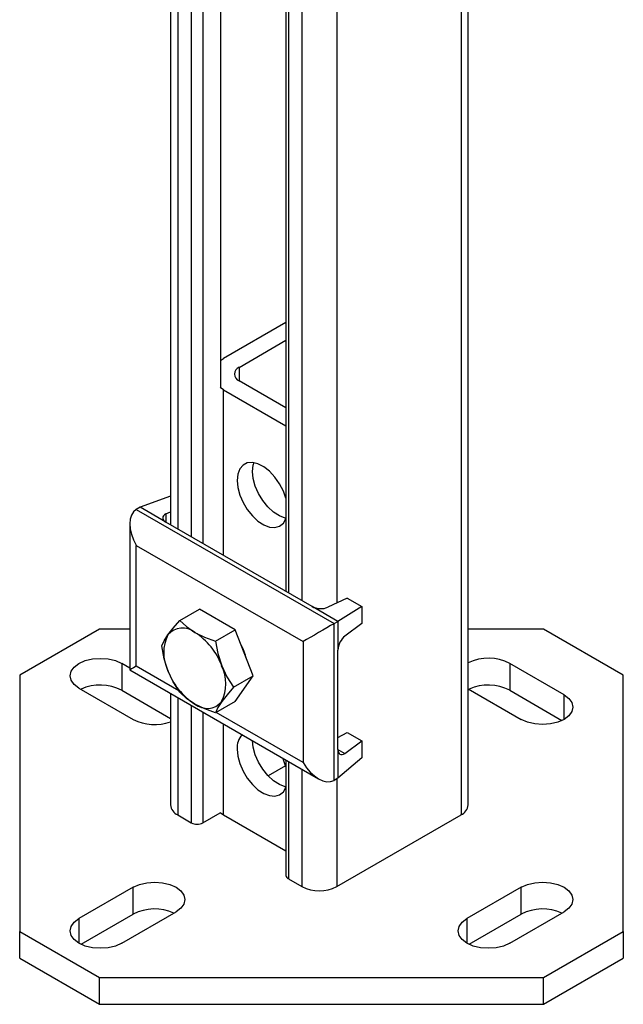
# Model space of a CAD drawing. Units: inches. Extents: x 1950 to 13188, y 1205 to 4567.
# Drawn here: x 6031 to 6141, y 3372 to 3552 of the extents above; entities that cross this region are included whole.
import ezdxf

# ---------------------------------------------------------------- set-up
doc = ezdxf.new("R2010")
doc.units = ezdxf.units.IN
doc.header["$MEASUREMENT"] = 0
doc.layers.add('PIPE_SUPPORT', color=5, linetype='Continuous')

msp = doc.modelspace()

# ---------------------------------------------------------------- linework, layer by layer
at = {"layer": 'PIPE_SUPPORT', "linetype": 'Continuous', "lineweight": 25}
for p, q in [((6058.32, 3770.1), (6058.32, 3459.61)), ((6059.64, 3769.34), (6059.64, 3458.85)), ((6062.11, 3767.91), (6062.11, 3457.42)), ((6064.23, 3766.69), (6064.23, 3456.2)), ((6067.41, 3764.85), (6067.41, 3484.68)), ((6079.35, 3757.96), (6079.35, 3447.47)), ((6079.79, 3757.71), (6079.79, 3447.22)), ((6082.26, 3756.28), (6082.26, 3445.79)), ((6088.63, 3752.61), (6088.63, 3445.36)), ((6111.26, 3739.54), (6111.26, 3406.7)), ((6112.57, 3408.53), (6112.57, 3738.78)), ((6079.35, 3496.53), (6067.98, 3489.96)), ((6070.81, 3488.33), (6079.35, 3493.26)), ((6067.41, 3489.59), (6067.98, 3489.96)), ((6070.81, 3488.33), (6070.81, 3485.88)), ((6079.35, 3480.95), (6070.81, 3485.88)), ((6067.98, 3484.25), (6067.37, 3484.65)), ((6067.98, 3484.25), (6079.35, 3477.68)), ((6067.98, 3454.04), (6067.98, 3484.25)), ((6058.32, 3464.83), (6052.78, 3462.81)), ((6052.78, 3462.81), (6052.07, 3462.41)), ((6052.07, 3462.41), (6088.13, 3441.59)), ((6057.48, 3460.1), (6052.78, 3462.81)), ((6057.48, 3461.59), (6058.32, 3461.99)), ((6057.48, 3461.59), (6057.48, 3460.1)), ((6050.9, 3459.82), (6050.9, 3433.15)), ((6084.14, 3444.71), (6057.48, 3460.1)), ((6052.07, 3455.87), (6082.48, 3438.32)), ((6052.07, 3433.83), (6052.07, 3455.87)), ((6090.5, 3446.26), (6086.97, 3444.57)), ((6090.5, 3446.26), (6093.19, 3444.71)), ((6059.99, 3442.17), (6063.58, 3444.25)), ((6070.11, 3440.48), (6063.58, 3444.25)), ((6088.84, 3441.99), (6084.14, 3444.71)), ((6093.19, 3444.71), (6088.84, 3441.99)), ((6093.19, 3444.71), (6093.19, 3441.61)), ((6045.37, 3440.57), (6030.83, 3432.18)), ((6050.9, 3440.57), (6045.37, 3440.57)), ((6066.52, 3438.4), (6070.11, 3440.48)), ((6073.38, 3432.06), (6070.11, 3440.48)), ((6088.13, 3441.59), (6088.84, 3441.99)), ((6088.13, 3413.01), (6088.13, 3441.59)), ((6088.84, 3441.99), (6088.84, 3436.77)), ((6093.19, 3441.61), (6090.08, 3439.32)), ((6126.29, 3440.57), (6112.57, 3440.57)), ((6140.83, 3432.18), (6126.29, 3440.57)), ((6082.48, 3438.32), (6082.48, 3416.27)), ((6088.84, 3418.64), (6088.84, 3436.77)), ((6050.9, 3433.48), (6049.42, 3434.33)), ((6049.42, 3434.33), (6049.42, 3429.43)), ((6059.84, 3429.34), (6052.07, 3433.83)), ((6130.03, 3428.62), (6120.13, 3434.33)), ((6120.13, 3434.33), (6120.13, 3429.43)), ((6030.83, 3432.18), (6030.83, 3385.46)), ((6050.9, 3433.15), (6085.3, 3413.29)), ((6069.78, 3429.98), (6073.38, 3432.06)), ((6070.11, 3427.41), (6073.38, 3432.06)), ((6140.83, 3385.46), (6140.83, 3432.18)), ((6041.64, 3429.84), (6051.54, 3424.13)), ((6112.57, 3429.71), (6122.25, 3424.13)), ((6049.42, 3429.43), (6058.32, 3424.3)), ((6058.32, 3428.87), (6058.32, 3408.53)), ((6059.64, 3428.11), (6059.64, 3406.7)), ((6120.13, 3429.43), (6129.66, 3423.93)), ((6130.03, 3424.13), (6130.03, 3428.62)), ((6062.11, 3426.68), (6062.11, 3405.27)), ((6070.11, 3427.41), (6066.52, 3425.34)), ((6064.23, 3425.45), (6064.23, 3405.27)), ((6082.48, 3416.27), (6066.65, 3425.41)), ((6067.98, 3406.68), (6067.98, 3423.29)), ((6088.84, 3420.81), (6090.5, 3421.76)), ((6090.5, 3421.76), (6093.19, 3420.21)), ((6090.08, 3417.92), (6093.19, 3420.21)), ((6093.19, 3420.21), (6093.19, 3417.11)), ((6088.84, 3418.64), (6088.84, 3413.42)), ((6088.84, 3418.64), (6090.08, 3417.92)), ((6093.19, 3417.11), (6088.84, 3413.42)), ((6079.29, 3415.66), (6076.11, 3413.82)), ((6079.35, 3416.73), (6079.35, 3395.67)), ((6079.79, 3416.47), (6079.79, 3395.06)), ((6082.26, 3415.04), (6082.26, 3393.63)), ((6088.84, 3413.42), (6088.13, 3413.01)), ((6088.63, 3413.29), (6088.63, 3393.63)), ((6059.64, 3406.7), (6062.11, 3405.27)), ((6064.23, 3405.27), (6067.37, 3407.08)), ((6067.98, 3406.68), (6067.37, 3407.08)), ((6079.35, 3400.11), (6067.98, 3406.68)), ((6088.63, 3393.63), (6111.26, 3406.7)), ((6079.79, 3395.06), (6082.26, 3393.63)), ((6051.54, 3393.51), (6041.64, 3387.8)), ((6051.54, 3388.61), (6051.54, 3393.51)), ((6122.25, 3393.51), (6112.35, 3387.8)), ((6122.25, 3388.61), (6122.25, 3393.51)), ((6042.01, 3383.11), (6051.54, 3388.61)), ((6049.42, 3383.31), (6059.32, 3389.02)), ((6112.72, 3383.11), (6122.25, 3388.61)), ((6120.13, 3383.31), (6130.03, 3389.02)), ((6041.64, 3387.8), (6041.64, 3383.31)), ((6112.35, 3387.8), (6112.35, 3383.31)), ((6030.83, 3385.46), (6045.37, 3377.07)), ((6030.83, 3380.56), (6030.83, 3385.46)), ((6126.29, 3377.07), (6140.83, 3385.46)), ((6140.83, 3385.46), (6140.83, 3380.56)), ((6030.83, 3380.56), (6045.37, 3372.17)), ((6126.29, 3372.17), (6140.83, 3380.56)), ((6045.37, 3377.07), (6126.29, 3377.07)), ((6045.37, 3372.17), (6045.37, 3377.07)), ((6126.29, 3372.17), (6126.29, 3377.07)), ((6045.37, 3372.17), (6126.29, 3372.17))]:
    msp.add_line(p, q, dxfattribs=at)
at = {"layer": 'PIPE_SUPPORT', "linetype": 'Continuous', "lineweight": 25, "flags": 128}
for points in [[(6079.35, 3464.46), (6078.89, 3465.76), (6078.2, 3467.1), (6077.35, 3468.33), (6076.37, 3469.38), (6075.32, 3470.2), (6074.25, 3470.75), (6073.23, 3470.98), (6072.31, 3470.9), (6071.53, 3470.5), (6070.94, 3469.81), (6070.58, 3468.87), (6070.45, 3467.71)], [(6073.28, 3469.35), (6073.41, 3470.5), (6073.54, 3470.95)], [(6079.39, 3460.81), (6079.2, 3460.85), (6078.15, 3461.24), (6077.08, 3461.93), (6076.06, 3462.87), (6075.13, 3464.02), (6074.36, 3465.31), (6073.77, 3466.68), (6073.41, 3468.05), (6073.28, 3469.35)], [(6070.45, 3467.71), (6070.58, 3466.42), (6070.94, 3465.05), (6071.53, 3463.68), (6072.31, 3462.39), (6073.23, 3461.24), (6074.25, 3460.29), (6075.32, 3459.61), (6076.37, 3459.21), (6077.35, 3459.14), (6078.2, 3459.38), (6078.89, 3459.93), (6079.35, 3460.7)], [(6057.85, 3439.56), (6058.8, 3440.79), (6059.99, 3442.17)], [(6059.99, 3442.17), (6061.22, 3441.04), (6062.75, 3439.99)], [(6056.72, 3437.52), (6057.15, 3438.45), (6057.85, 3439.56)], [(6062.75, 3439.99), (6064.51, 3439.13), (6066.52, 3438.4)], [(6057.85, 3433.02), (6057.16, 3435.2), (6056.72, 3437.52)], [(6066.52, 3438.4), (6066.95, 3436.13), (6067.65, 3433.9)], [(6041.64, 3429.84), (6040.77, 3430.5), (6040.22, 3431.27), (6040.03, 3432.09), (6040.22, 3432.91), (6040.77, 3433.68), (6041.64, 3434.33), (6042.78, 3434.84), (6044.11, 3435.15), (6045.53, 3435.26), (6046.95, 3435.15), (6048.28, 3434.84), (6049.42, 3434.33)], [(6067.65, 3433.9), (6068.6, 3431.87), (6069.78, 3429.98)], [(6059.99, 3429.11), (6058.82, 3430.96), (6057.85, 3433.02)], [(6069.78, 3429.98), (6068.62, 3428.63), (6067.65, 3427.37)], [(6062.75, 3426.93), (6061.25, 3427.95), (6059.99, 3429.11)], [(6130.03, 3428.62), (6130.9, 3427.96), (6131.45, 3427.19), (6131.64, 3426.37), (6131.45, 3425.55), (6130.9, 3424.79), (6130.03, 3424.13), (6128.89, 3423.62), (6127.56, 3423.31), (6126.14, 3423.2), (6124.72, 3423.31), (6123.39, 3423.62), (6122.25, 3424.13)], [(6066.52, 3425.34), (6064.55, 3426.05), (6062.75, 3426.93)], [(6067.65, 3427.37), (6066.96, 3426.28), (6066.52, 3425.34)], [(6079.39, 3411.82), (6079.2, 3411.85), (6078.15, 3412.25), (6077.08, 3412.93), (6076.06, 3413.88), (6075.13, 3415.03), (6074.36, 3416.32), (6073.77, 3417.69), (6073.41, 3419.06), (6073.28, 3420.23)], [(6070.45, 3418.72), (6070.58, 3417.43), (6070.94, 3416.06), (6071.53, 3414.69), (6072.31, 3413.39), (6073.23, 3412.25), (6074.25, 3411.3), (6075.32, 3410.61), (6076.37, 3410.22), (6077.35, 3410.14), (6078.2, 3410.39), (6078.89, 3410.93), (6079.35, 3411.71)], [(6079.35, 3415.46), (6078.89, 3416.77), (6078.76, 3417.07)], [(6051.54, 3393.51), (6052.68, 3394.02), (6054, 3394.33), (6055.43, 3394.44), (6056.85, 3394.33), (6058.18, 3394.02), (6059.32, 3393.51), (6060.19, 3392.85), (6060.74, 3392.09), (6060.93, 3391.27), (6060.74, 3390.45), (6060.19, 3389.68), (6059.32, 3389.02)], [(6122.25, 3393.51), (6123.39, 3394.02), (6124.72, 3394.33), (6126.14, 3394.44), (6127.56, 3394.33), (6128.89, 3394.02), (6130.03, 3393.51), (6130.9, 3392.85), (6131.45, 3392.09), (6131.64, 3391.27), (6131.45, 3390.45), (6130.9, 3389.68), (6130.03, 3389.02)], [(6049.42, 3383.31), (6048.28, 3382.8), (6046.95, 3382.49), (6045.53, 3382.38), (6044.11, 3382.49), (6042.78, 3382.8), (6041.64, 3383.31), (6040.77, 3383.96), (6040.22, 3384.73), (6040.03, 3385.55), (6040.22, 3386.37), (6040.77, 3387.14), (6041.64, 3387.8)], [(6120.13, 3383.31), (6118.99, 3382.8), (6117.66, 3382.49), (6116.24, 3382.38), (6114.82, 3382.49), (6113.49, 3382.8), (6112.35, 3383.31), (6111.48, 3383.96), (6110.93, 3384.73), (6110.74, 3385.55), (6110.93, 3386.37), (6111.48, 3387.14), (6112.35, 3387.8)]]:
    msp.add_lwpolyline(points, dxfattribs=at)
at = {"layer": 'PIPE_SUPPORT', "linetype": 'Continuous', "lineweight": 25}
for centre, radius, start, end in [((6071.27, 3487.11), 1.31, 110.7834, 249.2166), ((6060.52, 3437.27), 3.52, 50.7518, 139.4672), ((6064.38, 3436.29), 7.3, 153.4364, 206.5636), ((6056.13, 3429.65), 12.28, 20.2271, 57.362), ((6060.73, 3432.22), 11.81, 14.5678, 27.8435), ((6116.23, 3426.89), 8.4, 62.3522, 115.8045), ((6061.11, 3430.63), 7.3, 333.4364, 26.5636), ((6069.37, 3437.27), 12.28, 200.2271, 237.362), ((6045.51, 3421.96), 8.43, 62.4268, 114.5548), ((6116.23, 3421.96), 8.43, 62.4268, 114.5548), ((6064.97, 3429.65), 3.52, 230.7518, 319.4672), ((6055.45, 3431.7), 8.52, 242.6642, 289.6333), ((6074.04, 3418.97), 3.59, 138.5525, 183.9853), ((6060.57, 3408.76), 2.26, 185.6948, 245.6253), ((6110.32, 3408.76), 2.26, 294.3747, 354.3052), ((6063.17, 3407.31), 2.31, 242.6097, 297.3903), ((6080.1, 3395.75), 0.754, 185.6948, 245.6253), ((6085.45, 3399.77), 6.92, 242.6097, 297.3903), ((6055.44, 3381.14), 8.43, 65.4452, 117.5732), ((6126.15, 3381.14), 8.43, 65.4452, 117.5732)]:
    msp.add_arc(centre, radius, start, end, dxfattribs=at)
for centre, major_axis, ratio, start_param, end_param in [((6054.9, 3457.51), (-2.83, 4.9), 0.577335, 6.283145, 7.853941), ((6058.89, 3460.78), (2, -0.14), 0.526014, 2.392216, 3.963013), ((6085.55, 3445.39), (2, -0.14), 0.526014, 3.963013, 5.533809), ((6085.3, 3439.95), (4, 2.31), 0.00007, 0.785358, 2.356154), ((6090.08, 3437.68), (0.84, 1.82), 0.503944, 0.737894, 2.308691), ((6054.9, 3435.46), (4, 2.31), 0.00007, 2.356154, 3.141633), ((6090.08, 3419.56), (0.84, 1.82), 0.503944, 2.308691, 3.879487), ((6085.3, 3417.91), (-2.83, 4.9), 0.577335, 1.570756, 3.141552)]:
    msp.add_ellipse(centre, major_axis=major_axis, ratio=ratio, start_param=start_param, end_param=end_param, dxfattribs=at)

doc.saveas('drawing.dxf')
